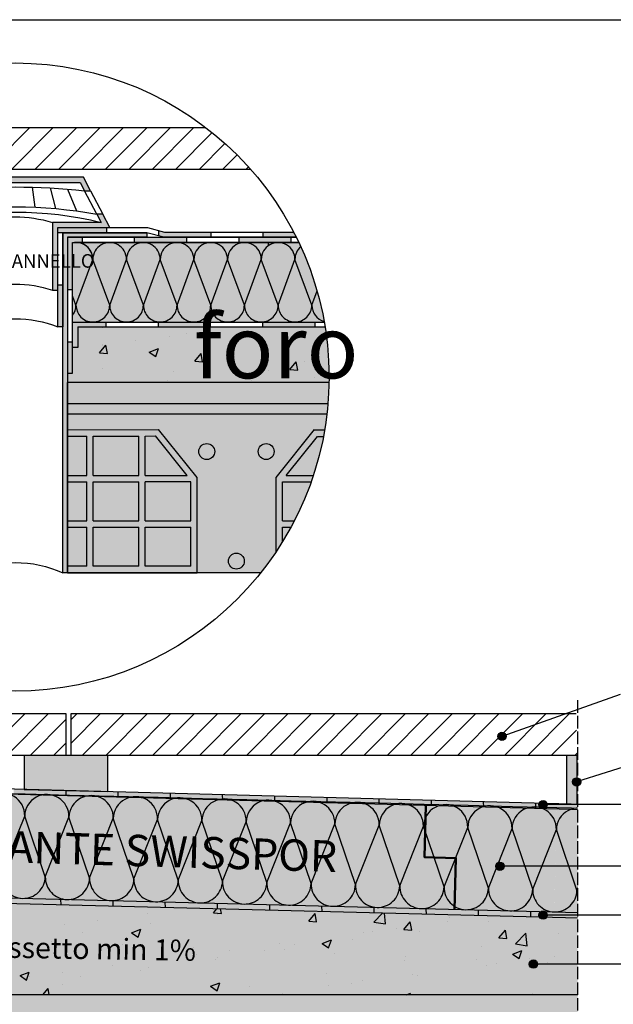
# Model space of a CAD drawing. Units: millimetres. Extents: x 0 to 11320, y -897 to 2893.
# Drawn here: x 1028 to 1596, y 1438 to 2380 of the extents above; entities that cross this region are included whole.
import ezdxf

# ---------------------------------------------------------------- set-up
doc = ezdxf.new("R2010")
doc.units = ezdxf.units.MM
doc.set_wipeout_variables(frame=1)
doc.linetypes.add('ACAD_ISO02W100', pattern=[15, 12, -3])
for name, color, linetype in [('Barriera vapore', 10, 'Continuous'), ('Dettagli', 254, 'Continuous'), ('Strutture', 254, 'Continuous'), ('Testi', 7, 'Continuous'), ('Titoli', 7, 'Continuous')]:
    doc.layers.add(name, color=color, linetype=linetype)
doc.layers.add('Poliuretano Gialllo', color=7, linetype='Continuous', true_color=0xf5dd7a)
doc.styles.get("Standard").update_dxf_attribs({"font": 'arial.ttf'})

# ---------------------------------------------------------------- blocks, each defined once
blk = doc.blocks.new('*U2')
at = {"layer": 'Poliuretano Gialllo'}
h = blk.add_hatch(color=256, dxfattribs=at)
h.dxf.hatch_style = 1
h.paths.add_polyline_path([(0.4232, -0.0011), (0.4232, 1.0028), (-0.0012, 1.0028), (-0.0012, -0.0011)])
h = blk.add_hatch(color=256, dxfattribs=at)
h.dxf.hatch_style = 1
h.paths.add_polyline_path([(0.8476, -0.0011), (0.8476, 1.0028), (0.4232, 1.0028), (0.4232, -0.0011)])
h = blk.add_hatch(color=256, dxfattribs=at)
h.dxf.hatch_style = 1
h.paths.add_polyline_path([(1.272, -0.0011), (1.272, 1.0028), (0.8476, 1.0028), (0.8476, -0.0011)])
h = blk.add_hatch(color=256, dxfattribs=at)
h.dxf.hatch_style = 1
h.paths.add_polyline_path([(1.6964, -0.0011), (1.6964, 1.0028), (1.272, 1.0028), (1.272, -0.0011)])
h = blk.add_hatch(color=256, dxfattribs=at)
h.dxf.hatch_style = 1
h.paths.add_polyline_path([(2.1208, -0.0011), (2.1208, 1.0028), (1.6964, 1.0028), (1.6964, -0.0011)])
h = blk.add_hatch(color=256, dxfattribs=at)
h.dxf.hatch_style = 1
h.paths.add_polyline_path([(2.5452, -0.0011), (2.5452, 1.0028), (2.1208, 1.0028), (2.1208, -0.0011)])
h = blk.add_hatch(color=256, dxfattribs=at)
h.dxf.hatch_style = 1
h.paths.add_polyline_path([(2.9696, -0.0011), (2.9696, 1.0028), (2.5452, 1.0028), (2.5452, -0.0011)])
h = blk.add_hatch(color=256, dxfattribs=at)
h.dxf.hatch_style = 1
h.paths.add_polyline_path([(3.3939, -0.0011), (3.3939, 1.0028), (2.9696, 1.0028), (2.9696, -0.0011)])
h = blk.add_hatch(color=256, dxfattribs=at)
h.dxf.hatch_style = 1
h.paths.add_polyline_path([(3.8183, -0.0011), (3.8183, 1.0028), (3.394, 1.0028), (3.394, -0.0011)])
h = blk.add_hatch(color=256, dxfattribs=at)
h.dxf.hatch_style = 1
h.paths.add_polyline_path([(4.2427, -0.0011), (4.2427, 1.0028), (3.8184, 1.0028), (3.8184, -0.0011)])
h = blk.add_hatch(color=256, dxfattribs=at)
h.dxf.hatch_style = 1
h.paths.add_polyline_path([(4.6671, -0.0011), (4.6671, 1.0028), (4.2427, 1.0028), (4.2427, -0.0011)])
h = blk.add_hatch(color=256, dxfattribs=at)
h.dxf.hatch_style = 1
h.paths.add_polyline_path([(5.0915, -0.0011), (5.0915, 1.0028), (4.6671, 1.0028), (4.6671, -0.0011)])
h = blk.add_hatch(color=256, dxfattribs=at)
h.dxf.hatch_style = 1
h.paths.add_polyline_path([(5.5159, -0.0011), (5.5159, 1.0028), (5.0915, 1.0028), (5.0915, -0.0011)])
h = blk.add_hatch(color=256, dxfattribs=at)
h.dxf.hatch_style = 1
h.paths.add_polyline_path([(5.9403, -0.0011), (5.9403, 1.0028), (5.5159, 1.0028), (5.5159, -0.0011)])
h = blk.add_hatch(color=256, dxfattribs=at)
h.dxf.hatch_style = 1
h.paths.add_polyline_path([(6.3647, -0.0011), (6.3647, 1.0028), (5.9403, 1.0028), (5.9403, -0.0011)])
h = blk.add_hatch(color=256, dxfattribs=at)
h.dxf.hatch_style = 1
h.paths.add_polyline_path([(6.7891, -0.0011), (6.7891, 1.0028), (6.3647, 1.0028), (6.3647, -0.0011)])
h = blk.add_hatch(color=256, dxfattribs=at)
h.dxf.hatch_style = 1
h.paths.add_polyline_path([(7.2135, -0.0011), (7.2135, 1.0028), (6.7891, 1.0028), (6.7891, -0.0011)])
h = blk.add_hatch(color=256, dxfattribs=at)
h.dxf.hatch_style = 1
h.paths.add_polyline_path([(7.6379, -0.0011), (7.6379, 1.0028), (7.2135, 1.0028), (7.2135, -0.0011)])
h = blk.add_hatch(color=256, dxfattribs=at)
h.dxf.hatch_style = 1
h.paths.add_polyline_path([(8.0623, -0.0011), (8.0623, 1.0028), (7.6379, 1.0028), (7.6379, -0.0011)])
h = blk.add_hatch(color=256, dxfattribs=at)
h.dxf.hatch_style = 1
h.paths.add_polyline_path([(8.4867, -0.0011), (8.4867, 1.0028), (8.0623, 1.0028), (8.0623, -0.0011)])
h = blk.add_hatch(color=256, dxfattribs=at)
h.dxf.hatch_style = 1
h.paths.add_polyline_path([(8.9111, -0.0011), (8.9111, 1.0028), (8.4867, 1.0028), (8.4867, -0.0011)])
h = blk.add_hatch(color=256, dxfattribs=at)
h.dxf.hatch_style = 1
h.paths.add_polyline_path([(9.3355, -0.0011), (9.3355, 1.0028), (8.9111, 1.0028), (8.9111, -0.0011)])
h = blk.add_hatch(color=256, dxfattribs=at)
h.dxf.hatch_style = 1
h.paths.add_polyline_path([(9.7598, -0.0011), (9.7598, 1.0028), (9.3355, 1.0028), (9.3355, -0.0011)])
h = blk.add_hatch(color=256, dxfattribs=at)
h.dxf.hatch_style = 1
h.paths.add_polyline_path([(10.1842, -0.0011), (10.1842, 1.0028), (9.7599, 1.0028), (9.7599, -0.0011)])
at = {"layer": 'Poliuretano Gialllo', "color": 18, "lineweight": 30, "true_color": 0x000000}
for p, q in [((-0.0012, 1.0028), (0.4232, 1.0028)), ((0.4232, 1.0028), (0.8476, 1.0028)), ((0.8476, 1.0028), (1.272, 1.0028)), ((1.272, 1.0028), (1.6964, 1.0028)), ((1.6964, 1.0028), (2.1208, 1.0028)), ((2.1208, 1.0028), (2.5452, 1.0028)), ((2.5452, 1.0028), (2.9696, 1.0028)), ((2.9696, 1.0028), (3.3939, 1.0028)), ((3.394, 1.0028), (3.8183, 1.0028)), ((3.8184, 1.0028), (4.2427, 1.0028)), ((4.2427, 1.0028), (4.6671, 1.0028)), ((4.6671, 1.0028), (5.0915, 1.0028)), ((5.0915, 1.0028), (5.5159, 1.0028)), ((5.5159, 1.0028), (5.9403, 1.0028)), ((5.9403, 1.0028), (6.3647, 1.0028)), ((6.3647, 1.0028), (6.7891, 1.0028)), ((6.7891, 1.0028), (7.2135, 1.0028)), ((7.2135, 1.0028), (7.6379, 1.0028)), ((7.6379, 1.0028), (8.0623, 1.0028)), ((8.0623, 1.0028), (8.4867, 1.0028)), ((8.4867, 1.0028), (8.9111, 1.0028)), ((8.9111, 1.0028), (9.3355, 1.0028)), ((9.3355, 1.0028), (9.7598, 1.0028)), ((9.7599, 1.0028), (10.1842, 1.0028))]:
    blk.add_line(p, q, dxfattribs=at)
at = {"layer": 'Poliuretano Gialllo', "color": 252, "true_color": 0x939598}
for p, q in [((0.211, 0.2153), (-0.0012, 0.7907)), ((0.211, 0.2153), (0.4232, 0.7909)), ((0.6354, 0.2153), (0.4232, 0.7907)), ((0.6354, 0.2153), (0.8476, 0.7909)), ((1.0598, 0.2153), (0.8476, 0.7907)), ((1.0598, 0.2153), (1.272, 0.7909)), ((1.4842, 0.2153), (1.272, 0.7907)), ((1.4842, 0.2153), (1.6964, 0.7909)), ((1.9086, 0.2153), (1.6964, 0.7907)), ((1.9086, 0.2153), (2.1208, 0.7909)), ((2.333, 0.2153), (2.1208, 0.7907)), ((2.333, 0.2153), (2.5452, 0.7909)), ((2.7574, 0.2153), (2.5452, 0.7907)), ((2.7574, 0.2153), (2.9696, 0.7909)), ((3.1818, 0.2153), (2.9696, 0.7907)), ((3.1818, 0.2153), (3.3939, 0.7909)), ((3.6062, 0.2153), (3.394, 0.7907)), ((3.6062, 0.2153), (3.8183, 0.7909)), ((4.0305, 0.2153), (3.8184, 0.7907)), ((4.0305, 0.2153), (4.2427, 0.7909)), ((4.4549, 0.2153), (4.2427, 0.7907)), ((4.4549, 0.2153), (4.6671, 0.7909)), ((4.8793, 0.2153), (4.6671, 0.7907)), ((4.8793, 0.2153), (5.0915, 0.7909)), ((5.3037, 0.2153), (5.0915, 0.7907)), ((5.3037, 0.2153), (5.5159, 0.7909)), ((5.7281, 0.2153), (5.5159, 0.7907)), ((5.7281, 0.2153), (5.9403, 0.7909)), ((6.1525, 0.2153), (5.9403, 0.7907)), ((6.1525, 0.2153), (6.3647, 0.7909)), ((6.5769, 0.2153), (6.3647, 0.7907)), ((6.5769, 0.2153), (6.7891, 0.7909)), ((7.0013, 0.2153), (6.7891, 0.7907)), ((7.0013, 0.2153), (7.2135, 0.7909)), ((7.4257, 0.2153), (7.2135, 0.7907)), ((7.4257, 0.2153), (7.6379, 0.7909)), ((7.8501, 0.2153), (7.6379, 0.7907)), ((7.8501, 0.2153), (8.0623, 0.7909)), ((8.2745, 0.2153), (8.0623, 0.7907)), ((8.2745, 0.2153), (8.4867, 0.7909)), ((8.6989, 0.2153), (8.4867, 0.7907)), ((8.6989, 0.2153), (8.9111, 0.7909)), ((9.1233, 0.2153), (8.9111, 0.7907)), ((9.1233, 0.2153), (9.3355, 0.7909)), ((9.5477, 0.2153), (9.3355, 0.7907)), ((9.5477, 0.2153), (9.7598, 0.7909)), ((9.9721, 0.2153), (9.7599, 0.7907)), ((9.9721, 0.2153), (10.1842, 0.7909))]:
    blk.add_line(p, q, dxfattribs=at)
at = {"layer": 'Poliuretano Gialllo'}
blk.add_lwpolyline([(0.4232, -0.0011), (-0.0012, 0.0028), (-0.0012, 0.0128), (0.4232, 1.0028)], dxfattribs=at)
at = {"layer": 'Poliuretano Gialllo', "color": 252, "true_color": 0x939598}
for centre, start, end in [((0.211, 0.7907), 359.9317, 180.0683), ((0.6354, 0.7907), 359.9317, 180.0683), ((1.0598, 0.7907), 359.9317, 180.0683), ((1.4842, 0.7907), 359.9317, 180.0683), ((1.9086, 0.7907), 359.9317, 180.0683), ((2.333, 0.7907), 359.9317, 180.0683), ((2.7574, 0.7907), 359.9317, 180.0683), ((3.1818, 0.7907), 359.9317, 180.0683), ((3.6062, 0.7907), 359.9317, 180.0683), ((4.0305, 0.7907), 359.9317, 180.0683), ((4.4549, 0.7907), 359.9317, 180.0683), ((4.8793, 0.7907), 359.9317, 180.0683), ((5.3037, 0.7907), 359.9317, 180.0683), ((5.7281, 0.7907), 359.9317, 180.0683), ((6.1525, 0.7907), 359.9317, 180.0683), ((6.5769, 0.7907), 359.9317, 180.0683), ((7.0013, 0.7907), 359.9317, 180.0683), ((7.4257, 0.7907), 359.9317, 180.0683), ((7.8501, 0.7907), 359.9317, 180.0683), ((8.2745, 0.7907), 359.9317, 180.0683), ((8.6989, 0.7907), 359.9317, 180.0683), ((9.1233, 0.7907), 359.9317, 180.0683), ((9.5477, 0.7907), 359.9317, 180.0683), ((9.9721, 0.7907), 359.9317, 180.0683), ((-0.0012, 0.215), 270, 360.0683), ((0.4232, 0.215), 179.9317, 270), ((0.4232, 0.215), 270, 0.0683), ((0.8476, 0.215), 179.9317, 270), ((0.8476, 0.215), 270, 0.0683), ((1.272, 0.215), 179.9317, 270), ((1.272, 0.215), 270, 0.0683), ((1.6964, 0.215), 179.9317, 270), ((1.6964, 0.215), 270, 0.0683), ((2.1208, 0.215), 179.9317, 270), ((2.1208, 0.215), 270, 0.0683), ((2.5452, 0.215), 179.9317, 270), ((2.5452, 0.215), 270, 0.0683), ((2.9696, 0.215), 179.9317, 270), ((2.9696, 0.215), 270, 0.0683), ((3.3939, 0.215), 179.9317, 270), ((3.394, 0.215), 270, 0.0683), ((3.8183, 0.215), 179.9317, 270), ((3.8184, 0.215), 270, 0.0683), ((4.2427, 0.215), 179.9317, 270), ((4.2427, 0.215), 270, 0.0683), ((4.6671, 0.215), 179.9317, 270), ((4.6671, 0.215), 270, 0.0683), ((5.0915, 0.215), 179.9317, 270), ((5.0915, 0.215), 270, 0.0683), ((5.5159, 0.215), 179.9317, 270), ((5.5159, 0.215), 270, 0.0683), ((5.9403, 0.215), 179.9317, 270), ((5.9403, 0.215), 270, 0.0683), ((6.3647, 0.215), 179.9317, 270), ((6.3647, 0.215), 270, 0.0683), ((6.7891, 0.215), 179.9317, 270), ((6.7891, 0.215), 270, 0.0683), ((7.2135, 0.215), 179.9317, 270), ((7.2135, 0.215), 270, 0.0683), ((7.6379, 0.215), 179.9317, 270), ((7.6379, 0.215), 270, 0.0683), ((8.0623, 0.215), 179.9317, 270), ((8.0623, 0.215), 270, 0.0683), ((8.4867, 0.215), 179.9317, 270), ((8.4867, 0.215), 270, 0.0683), ((8.9111, 0.215), 179.9317, 270), ((8.9111, 0.215), 270, 0.0683), ((9.3355, 0.215), 179.9317, 270), ((9.3355, 0.215), 270, 0.0683), ((9.7598, 0.215), 179.9317, 270), ((9.7599, 0.215), 270, 0.0683), ((10.1842, 0.215), 179.9317, 270)]:
    blk.add_arc(centre, 0.2122, start, end, dxfattribs=at)

msp = doc.modelspace()

# ---------------------------------------------------------------- hatches: boundary and pattern name
at = {"layer": 'Dettagli', "true_color": 0xc7c8ca}
h = msp.add_hatch(dxfattribs=at)
h.set_pattern_fill('ANSI31', color=9, scale=5)
h.set_pattern_definition([(45, (-7601.257, -861.79), (-11.22532, 11.22532), [])])
edge = h.paths.add_edge_path()
edge.add_arc((1023.474, 2037.837), 300.55, 41.400009, 52.59875)
edge.add_line((1206.025, 2276.595), (840.922, 2276.595))
edge.add_arc((1023.474, 2037.837), 300.55, 127.40125, 131.668882)
edge.add_line((823.661, 2262.348), (823.661, 2236.595))
edge.add_line((823.661, 2236.595), (1248.919, 2236.595))
at = {"layer": 'Dettagli'}
h = msp.add_hatch(color=1, dxfattribs=at)
h.dxf.hatch_style = 1
h.paths.add_polyline_path([(1095.576, 2216.172), (1088.789, 2229.046), (958.158, 2229.046), (951.372, 2216.172), (957.024, 2216.172), (961.174, 2224.046), (1085.773, 2224.046), (1089.923, 2216.172)])
h = msp.add_hatch(color=1, dxfattribs=at)
h.dxf.hatch_style = 1
h.paths.add_polyline_path([(1059.194, 2185.853), (1105.906, 2185.853), (1101.79, 2193.661), (1107.442, 2193.661), (1114.194, 2180.853), (1064.194, 2180.853), (1064.194, 2120.853), (1059.194, 2120.853)])
at = {"layer": 'Dettagli', "true_color": 0x2776bb}
h = msp.add_hatch(color=152, dxfattribs=at)
h.dxf.hatch_style = 1
h.paths.add_polyline_path([(1064.194, 2125.853), (1069.194, 2125.853), (1069.194, 2085.853), (1064.194, 2085.853)])
h.paths.add_polyline_path([(1064.194, 2180.853), (1110.768, 2180.853), (1110.768, 2175.853), (1069.194, 2175.853), (1064.194, 2175.853)])
h.paths.add_polyline_path([(1160.768, 2178.088), (1166.522, 2176.595), (1210.768, 2176.595), (1210.768, 2171.595), (1165.883, 2171.595), (1160.768, 2172.922)])
edge = h.paths.add_edge_path()
edge.add_arc((1023.474, 2037.837), 300.55, 26.426009, 27.495433)
edge.add_line((1290.076, 2176.595), (1260.768, 2176.595))
edge.add_line((1260.768, 2176.595), (1260.768, 2171.595))
edge.add_line((1260.768, 2171.595), (1292.619, 2171.595))
at = {"layer": 'Dettagli'}
h = msp.add_hatch(color=1, dxfattribs=at)
h.dxf.hatch_style = 1
h.paths.add_polyline_path([(1069.194, 2175.853), (1149.475, 2175.853), (1149.475, 2171.595), (1073.474, 2171.595), (1073.474, 1850.392), (1069.194, 1850.392)])
at = {"layer": 'Dettagli', "true_color": 0x2776bb}
h = msp.add_hatch(color=152, dxfattribs=at)
h.dxf.hatch_style = 1
h.paths.add_polyline_path([(1073.474, 2071.595), (1078.479, 2071.594), (1078.473, 2041.595), (1073.474, 2041.595)])
h.paths.add_polyline_path([(1073.474, 2171.595), (1087.854, 2171.595), (1087.854, 2166.593), (1078.473, 2166.595), (1078.473, 2121.595), (1073.474, 2121.595)])
h.paths.add_polyline_path([(1137.854, 2171.595), (1187.854, 2171.595), (1187.854, 2166.578), (1137.854, 2166.585)])
h.paths.add_polyline_path([(1237.854, 2171.595), (1287.854, 2171.595), (1287.854, 2166.562), (1237.854, 2166.57)])
at = {"layer": 'Dettagli', "true_color": 0xffffff, "transparency": 33554610}
h = msp.add_hatch(color=7, dxfattribs=at)
h.dxf.hatch_style = 1
edge = h.paths.add_edge_path()
edge.add_arc((1023.474, 2037.837), 300.55, 359.03848, 369.220305)
edge.add_line((1320.14, 2085.995), (1083.473, 2085.995))
edge.add_line((1083.473, 2085.995), (1083.501, 2065.989))
edge.add_line((1083.501, 2065.989), (1078.501, 2065.989))
edge.add_line((1078.501, 2065.989), (1078.473, 2041.595))
edge.add_line((1078.473, 2041.595), (1073.474, 2041.595))
edge.add_line((1073.474, 2041.595), (1073.474, 2032.794))
edge.add_line((1073.474, 2032.794), (1323.981, 2032.794))
at = {"layer": 'Dettagli', "true_color": 0x000000}
h = msp.add_hatch(color=18, dxfattribs=at)
h.dxf.hatch_style = 1
h.paths.add_polyline_path([(1078.501, 2090.227), (1110.273, 2090.227), (1110.273, 2085.989), (1083.501, 2085.989), (1083.499, 2065.989), (1078.501, 2065.989)])
h.paths.add_polyline_path([(1160.273, 2090.227), (1210.273, 2090.227), (1210.273, 2085.989), (1160.273, 2085.989)])
h.paths.add_polyline_path([(1260.273, 2090.227), (1310.273, 2090.227), (1310.273, 2085.989), (1260.273, 2085.989)])
at = {"layer": 'Dettagli', "true_color": 0x939598, "transparency": 33554610}
h = msp.add_hatch(dxfattribs=at)
h.set_pattern_fill('AR-CONC', color=252, scale=0.5)
h.set_pattern_definition([(50, (-38697.97, -2257.62), (91.09233, -7.96954), [9.525, -104.775]), (355, (-38697.97, -2257.62), (-17.6217, 95.52842), [7.62, -83.8203]), (100.45144, (-38690.38, -2258.284), (73.47062, 87.55888), [8.095, -89.04512]), (46.1842, (-38697.97, -2232.22), (135.53952, -21.02116), [14.2875, -157.1625]), (96.63556, (-38686.67, -2233.97), (118.70207, 123.71306), [12.1425, -133.5678]), (351.18415, (-38697.97, -2232.22), (118.70207, 123.71306), [11.43, -125.72987]), (21, (-38685.27, -2238.57), (75.8072, -51.1326), [9.525, -104.775]), (326, (-38685.27, -2238.57), (30.90101, 92.09398), [7.62, -83.82]), (71.45144, (-38678.95, -2242.83), (106.7082, 40.96138), [8.095, -89.04497]), (37.5, (-38697.97, -2257.62), (1.544302, 42.27752), [0, -82.804, 0, -85.09, 0, -84.1375]), (7.5, (-38697.97, -2257.62), (33.40983, 50.090287), [0, -48.514, 0, -80.899, 0, -32.0675]), (327.5, (-38726.29, -2257.62), (67.795298, -2.864372), [0, -31.75, 0, -99.06, 0, -131.445]), (317.5, (-38738.99, -2257.62), (74.06459, 12.713246), [0, -41.275, 0, -65.786, 0, -93.345])])
edge = h.paths.add_edge_path()
edge.add_arc((1023.474, 2037.837), 300.55, 359.03848, 369.220305)
edge.add_line((1320.14, 2085.995), (1083.473, 2085.995))
edge.add_line((1083.473, 2085.995), (1083.473, 2032.794))
edge.add_line((1083.473, 2032.794), (1323.981, 2032.794))
at = {"layer": 'Dettagli', "true_color": 0xc7c8ca, "transparency": 33554610}
h = msp.add_hatch(color=9, dxfattribs=at)
h.dxf.hatch_style = 1
edge = h.paths.add_edge_path()
edge.add_arc((1023.474, 2037.837), 300.55, 353.225333, 355.141653)
edge.add_line((1322.944, 2012.383), (1073.474, 2012.383))
edge.add_line((1073.474, 2012.383), (1073.474, 2002.383))
edge.add_line((1073.474, 2002.383), (1321.925, 2002.383))
at = {"layer": 'Dettagli', "true_color": 0xfc9f65, "transparency": 33554610}
h = msp.add_hatch(color=21, dxfattribs=at)
h.dxf.hatch_style = 1
h.paths.add_polyline_path([(1073.474, 1943.796), (1092.123, 1943.796), (1092.123, 1981.354), (1073.474, 1981.341), (1073.474, 1987.421), (1160.765, 1987.536), (1197.612, 1941.592), (1197.612, 1850.391), (1073.474, 1850.391), (1073.474, 1856.851), (1092.123, 1856.851), (1092.123, 1894.243), (1073.474, 1894.243), (1073.474, 1900.324), (1092.123, 1900.324), (1092.123, 1937.716), (1073.474, 1937.716)])
h.paths.add_polyline_path([(1098.203, 1937.716), (1098.203, 1900.324), (1141.751, 1900.324), (1141.751, 1937.716)], flags=16)
h.paths.add_polyline_path([(1141.751, 1943.796), (1141.751, 1981.428), (1098.203, 1981.363), (1098.203, 1943.796)], flags=16)
h.paths.add_polyline_path([(1147.831, 1937.716), (1147.831, 1900.324), (1191.532, 1900.324), (1191.532, 1937.716)], flags=16)
h.paths.add_polyline_path([(1147.831, 1943.796), (1188.051, 1943.796), (1157.851, 1981.452), (1147.831, 1981.437)], flags=16)
h.paths.add_polyline_path([(1098.203, 1894.243), (1098.203, 1856.851), (1141.751, 1856.851), (1141.751, 1894.243)], flags=16)
h.paths.add_polyline_path([(1147.831, 1894.243), (1147.831, 1856.851), (1191.532, 1856.851), (1191.532, 1894.243)], flags=16)
h = msp.add_hatch(color=21, dxfattribs=at)
h.dxf.hatch_style = 1
edge = h.paths.add_edge_path()
edge.add_arc((1023.474, 2037.837), 300.55, 326.238607, 350.301894)
edge.add_line((1319.728, 1987.208), (1309.91, 1987.193))
edge.add_line((1309.91, 1987.193), (1273.338, 1941.592))
edge.add_line((1273.338, 1941.592), (1273.338, 1870.811))
edge = h.paths.add_edge_path()
edge.add_arc((1023.474, 2037.837), 300.55, 332.771481, 340.541349)
edge.add_line((1306.857, 1937.716), (1279.419, 1937.716))
edge.add_line((1279.419, 1937.716), (1279.419, 1900.324))
edge.add_line((1279.419, 1900.324), (1290.719, 1900.324))
edge = h.paths.add_edge_path()
edge.add_arc((1023.474, 2037.837), 300.55, 328.384927, 331.460108)
edge.add_line((1287.502, 1894.243), (1279.419, 1894.243))
edge.add_line((1279.419, 1894.243), (1279.419, 1880.286))
edge = h.paths.add_edge_path()
edge.add_arc((1023.474, 2037.837), 300.55, 341.766123, 349.123527)
edge.add_line((1318.624, 1981.126), (1312.832, 1981.117))
edge.add_line((1312.832, 1981.117), (1282.9, 1943.796))
edge.add_line((1282.9, 1943.796), (1308.932, 1943.796))
at = {"layer": 'Dettagli', "true_color": 0xc7c8ca, "transparency": 33554610}
h = msp.add_hatch(color=9, dxfattribs=at)
h.dxf.hatch_style = 1
h.paths.add_polyline_path([(1271.366, 1966.551, -1), (1256.166, 1966.551, -1)])
h.paths.add_polyline_path([(1199.309, 1966.551, -1), (1214.509, 1966.551, -1)])
h.paths.add_polyline_path([(1242.865, 1861.75, -1), (1227.665, 1861.75, -1)])
at = {"layer": 'Dettagli', "true_color": 0xc7c8ca}
h = msp.add_hatch(dxfattribs=at)
h.set_pattern_fill('ANSI31', color=9, scale=5)
h.set_pattern_definition([(45, (-7852.787, -1422.6), (-11.22532, 11.22532), [])])
h.paths.add_polyline_path([(1072.131, 1715.785), (572.131, 1715.785), (572.131, 1675.785), (1072.131, 1675.785)])
h = msp.add_hatch(dxfattribs=at)
h.set_pattern_fill('ANSI31', color=9, scale=5)
h.set_pattern_definition([(45, (-7847.787, -1422.6), (-11.22532, 11.22532), [])])
h.paths.add_polyline_path([(1561.534, 1675.785), (1560.512, 1715.785), (1077.131, 1715.785), (1077.131, 1675.785)])
at = {"layer": 'Dettagli', "true_color": 0x000000}
h = msp.add_hatch(color=18, dxfattribs=at)
h.dxf.hatch_style = 1
h.paths.add_polyline_path([(1112.137, 1675.784), (1032.124, 1675.785), (1032.102, 1643.215), (1112.115, 1641.171)])
h = msp.add_hatch(color=18, dxfattribs=at)
h.dxf.hatch_style = 1
h.paths.add_polyline_path([(1561.534, 1675.785), (1551.534, 1675.785), (1551.493, 1629.161), (1556.493, 1629.025), (1561.493, 1628.897)])
at = {"layer": 'Dettagli', "true_color": 0x2776bb}
h = msp.add_hatch(color=152, dxfattribs=at)
h.dxf.hatch_style = 1
h.paths.add_polyline_path([(1021.863, 1643.547), (1021.961, 1638.543), (1071.943, 1637.185), (1071.845, 1642.19)])
at = {"layer": 'Dettagli', "true_color": 0xffffff}
h = msp.add_hatch(color=7, dxfattribs=at)
h.dxf.hatch_style = 1
h.paths.add_polyline_path([(1121.826, 1640.832), (1071.845, 1642.19), (1071.942, 1637.185), (1121.925, 1635.827)])
at = {"layer": 'Dettagli', "true_color": 0x2776bb}
h = msp.add_hatch(color=152, dxfattribs=at)
h.dxf.hatch_style = 1
h.paths.add_polyline_path([(1121.826, 1640.832), (1121.925, 1635.827), (1171.906, 1634.47), (1171.808, 1639.474)])
at = {"layer": 'Dettagli', "true_color": 0xffffff}
h = msp.add_hatch(color=7, dxfattribs=at)
h.dxf.hatch_style = 1
h.paths.add_polyline_path([(1171.808, 1639.474), (1171.906, 1634.47), (1221.888, 1633.112), (1221.789, 1638.116)])
at = {"layer": 'Dettagli', "true_color": 0x2776bb}
h = msp.add_hatch(color=152, dxfattribs=at)
h.dxf.hatch_style = 1
h.paths.add_polyline_path([(1221.789, 1638.116), (1221.888, 1633.112), (1271.869, 1631.754), (1271.771, 1636.759)])
at = {"layer": 'Dettagli', "true_color": 0xffffff}
h = msp.add_hatch(color=7, dxfattribs=at)
h.dxf.hatch_style = 1
h.paths.add_polyline_path([(1321.753, 1635.401), (1271.771, 1636.759), (1271.868, 1631.754), (1321.851, 1630.396)])
at = {"layer": 'Dettagli', "true_color": 0x2776bb}
h = msp.add_hatch(color=152, dxfattribs=at)
h.dxf.hatch_style = 1
h.paths.add_polyline_path([(1321.753, 1635.401), (1321.851, 1630.396), (1371.832, 1629.039), (1371.734, 1634.043)])
at = {"layer": 'Dettagli', "true_color": 0xffffff}
h = msp.add_hatch(color=7, dxfattribs=at)
h.dxf.hatch_style = 1
h.paths.add_polyline_path([(1421.716, 1632.686), (1371.734, 1634.043), (1371.831, 1629.039), (1421.814, 1627.681)])
at = {"layer": 'Dettagli', "true_color": 0x2776bb}
h = msp.add_hatch(color=152, dxfattribs=at)
h.dxf.hatch_style = 1
h.paths.add_polyline_path([(1421.716, 1632.686), (1421.814, 1627.681), (1471.796, 1626.323), (1471.697, 1631.328)])
at = {"layer": 'Dettagli', "true_color": 0xffffff}
h = msp.add_hatch(color=7, dxfattribs=at)
h.dxf.hatch_style = 1
h.paths.add_polyline_path([(1521.679, 1629.97), (1471.697, 1631.328), (1471.796, 1626.323), (1521.777, 1624.966)])
at = {"layer": 'Dettagli', "true_color": 0x2776bb}
h = msp.add_hatch(color=152, dxfattribs=at)
h.dxf.hatch_style = 1
h.paths.add_polyline_path([(1521.679, 1629.97), (1521.777, 1624.966), (1567.908, 1623.712), (1567.81, 1628.717)])
at = {"layer": 'Dettagli', "true_color": 0xffffff, "transparency": 33554610}
h = msp.add_hatch(color=7, dxfattribs=at)
h.dxf.hatch_style = 1
h.paths.add_polyline_path([(562.196, 1446.647), (562.196, 1545.677), (1562.196, 1520.131), (1562.196, 1446.647)])
at = {"layer": 'Dettagli', "true_color": 0x939598, "transparency": 33554610}
h = msp.add_hatch(dxfattribs=at)
h.set_pattern_fill('AR-CONC', color=252, scale=0.5)
h.set_pattern_definition([(50, (-6600.52, -3242.57), (91.09233, -7.96954), [9.525, -104.775]), (355, (-6600.52, -3242.57), (-17.6217, 95.5284), [7.62, -83.8203]), (100.4514, (-6592.93, -3243.23), (73.4706, 87.5589), [8.095, -89.0451]), (46.1842, (-6600.52, -3217.17), (135.5395, -21.0212), [14.2875, -157.1625]), (96.6356, (-6589.22, -3218.92), (118.702, 123.713), [12.1425, -133.5678]), (351.1842, (-6600.52, -3217.17), (118.702, 123.713), [11.43, -125.7299]), (21, (-6587.82, -3223.52), (75.8072, -51.1326), [9.525, -104.775]), (326, (-6587.82, -3223.52), (30.901, 92.094), [7.62, -83.82]), (71.4514, (-6581.5, -3227.78), (106.7082, 40.9614), [8.095, -89.045]), (37.5, (-6600.52, -3242.566), (1.5443, 42.27752), [0, -82.804, 0, -85.09, 0, -84.1375]), (7.5, (-6600.52, -3242.566), (33.40983, 50.09029), [0, -48.514, 0, -80.899, 0, -32.0675]), (327.5, (-6628.84, -3242.566), (67.7953, -2.86437), [0, -31.75, 0, -99.06, 0, -131.445]), (317.5, (-6641.54, -3242.566), (74.0646, 12.71325), [0, -41.275, 0, -65.786, 0, -93.345])])
h.paths.add_polyline_path([(562.196, 1446.647), (562.196, 1545.677), (1562.196, 1520.131), (1562.196, 1446.647)])
at = {"layer": 'Dettagli', "true_color": 0x000000}
h = msp.add_hatch(color=18, dxfattribs=at)
h.dxf.hatch_style = 1
h.paths.add_polyline_path([(1016.949, 1539.062), (1017.055, 1534.057), (1067.039, 1532.78), (1066.932, 1537.785)])
at = {"layer": 'Dettagli', "true_color": 0xffffff}
h = msp.add_hatch(color=7, dxfattribs=at)
h.dxf.hatch_style = 1
h.paths.add_polyline_path([(1116.916, 1536.508), (1066.932, 1537.785), (1067.039, 1532.78), (1117.022, 1531.503)])
at = {"layer": 'Dettagli', "true_color": 0x000000}
h = msp.add_hatch(color=18, dxfattribs=at)
h.dxf.hatch_style = 1
h.paths.add_polyline_path([(1116.916, 1536.508), (1117.022, 1531.503), (1167.006, 1530.226), (1166.9, 1535.231)])
at = {"layer": 'Dettagli', "true_color": 0xffffff}
h = msp.add_hatch(color=7, dxfattribs=at)
h.dxf.hatch_style = 1
h.paths.add_polyline_path([(1166.9, 1535.231), (1167.006, 1530.226), (1216.99, 1528.95), (1216.883, 1533.954)])
at = {"layer": 'Dettagli', "true_color": 0x000000}
h = msp.add_hatch(color=18, dxfattribs=at)
h.dxf.hatch_style = 1
h.paths.add_polyline_path([(1216.883, 1533.954), (1216.99, 1528.95), (1266.973, 1527.673), (1266.867, 1532.677)])
at = {"layer": 'Dettagli', "true_color": 0xffffff}
h = msp.add_hatch(color=7, dxfattribs=at)
h.dxf.hatch_style = 1
h.paths.add_polyline_path([(1316.851, 1531.4), (1266.867, 1532.677), (1266.973, 1527.673), (1316.957, 1526.396)])
at = {"layer": 'Dettagli', "true_color": 0x000000}
h = msp.add_hatch(color=18, dxfattribs=at)
h.dxf.hatch_style = 1
h.paths.add_polyline_path([(1316.851, 1531.4), (1316.957, 1526.396), (1366.941, 1525.119), (1366.834, 1530.123)])
at = {"layer": 'Dettagli', "true_color": 0xffffff}
h = msp.add_hatch(color=7, dxfattribs=at)
h.dxf.hatch_style = 1
h.paths.add_polyline_path([(1416.818, 1528.846), (1366.834, 1530.123), (1366.941, 1525.119), (1416.924, 1523.842)])
at = {"layer": 'Dettagli', "true_color": 0x000000}
h = msp.add_hatch(color=18, dxfattribs=at)
h.dxf.hatch_style = 1
h.paths.add_polyline_path([(1416.818, 1528.846), (1416.924, 1523.842), (1466.908, 1522.565), (1466.802, 1527.569)])
at = {"layer": 'Dettagli', "true_color": 0xffffff}
h = msp.add_hatch(color=7, dxfattribs=at)
h.dxf.hatch_style = 1
h.paths.add_polyline_path([(1516.785, 1526.292), (1466.802, 1527.569), (1466.908, 1522.565), (1516.892, 1521.288)])
at = {"layer": 'Dettagli', "true_color": 0x000000}
h = msp.add_hatch(color=18, dxfattribs=at)
h.dxf.hatch_style = 1
h.paths.add_polyline_path([(1516.785, 1526.292), (1516.892, 1521.288), (1563.025, 1520.109), (1562.918, 1525.114)])
at = {"layer": 'Poliuretano Gialllo'}
h = msp.add_hatch(color=256, dxfattribs=at)
h.dxf.hatch_style = 1
edge = h.paths.add_edge_path()
edge.add_arc((1023.474, 2037.837), 300.55, 10.043685, 25.358304)
edge.add_line((1295.065, 2166.556), (1078.473, 2166.556))
edge.add_line((1078.473, 2166.556), (1078.473, 2090.253))
edge.add_line((1078.473, 2090.253), (1319.418, 2090.253))
at = {"layer": 'Strutture', "true_color": 0x636466, "transparency": 33554610}
h = msp.add_hatch(color=251, dxfattribs=at)
h.dxf.hatch_style = 1
h.paths.add_polyline_path([(1323.981, 2032.794), (1073.474, 2032.794), (1073.474, 1850.392), (1258.408, 1850.391, 0.1656555)])
h = msp.add_hatch(color=251, dxfattribs=at)
h.dxf.hatch_style = 1
h.paths.add_polyline_path([(362.196, 1446.647), (1562.196, 1446.647), (1562.196, 1206.647), (362.196, 1206.647)])
at = {"layer": 'Testi'}
h = msp.add_hatch(color=256, dxfattribs=at)
h.dxf.hatch_style = 1
edge = h.paths.add_edge_path()
edge.add_arc((1489.606, 1694.052), 4, 0, 360)
h = msp.add_hatch(color=256, dxfattribs=at)
h.dxf.hatch_style = 1
edge = h.paths.add_edge_path()
edge.add_arc((1561.088, 1650.432), 4, 0, 360)
h = msp.add_hatch(color=256, dxfattribs=at)
h.dxf.hatch_style = 1
edge = h.paths.add_edge_path()
edge.add_arc((1529.001, 1628.683), 4, 0, 360)
h = msp.add_hatch(color=256, dxfattribs=at)
h.dxf.hatch_style = 1
edge = h.paths.add_edge_path()
edge.add_arc((1487.586, 1569.797), 4, 0, 360)
h = msp.add_hatch(color=256, dxfattribs=at)
h.dxf.hatch_style = 1
edge = h.paths.add_edge_path()
edge.add_arc((1529.001, 1522.971), 4, 0, 360)
h = msp.add_hatch(color=256, dxfattribs=at)
h.dxf.hatch_style = 1
edge = h.paths.add_edge_path()
edge.add_arc((1519.733, 1476.145), 4, 0, 360)

# ---------------------------------------------------------------- linework, layer by layer
msp.add_lwpolyline([(2020, 2379.804), (2020, 866.933), (20, 866.933), (20, 2379.804)], close=True)
at = {"layer": 'Barriera vapore', "color": 18, "true_color": 0x000000}
for p, q in [((1071.845, 1642.19), (1071.943, 1637.185)), ((1121.826, 1640.832), (1121.925, 1635.827)), ((1171.808, 1639.474), (1171.906, 1634.47)), ((1171.808, 1639.474), (1171.906, 1634.47)), ((1221.789, 1638.116), (1221.888, 1633.112)), ((1271.771, 1636.759), (1271.869, 1631.754)), ((1321.753, 1635.401), (1321.851, 1630.396)), ((1321.753, 1635.401), (1321.851, 1630.396)), ((1371.734, 1634.043), (1371.832, 1629.039)), ((1421.716, 1632.686), (1421.814, 1627.681)), ((1471.697, 1631.328), (1471.796, 1626.323)), ((1471.697, 1631.328), (1471.796, 1626.323)), ((1521.679, 1629.97), (1521.777, 1624.966)), ((1567.908, 1623.712), (1567.81, 1628.717)), ((1066.932, 1537.785), (1067.039, 1532.78)), ((1116.916, 1536.508), (1117.022, 1531.503)), ((1166.9, 1535.231), (1167.006, 1530.226)), ((1166.9, 1535.231), (1167.006, 1530.226)), ((1216.883, 1533.954), (1216.99, 1528.95)), ((1266.867, 1532.677), (1266.973, 1527.673)), ((1316.851, 1531.4), (1316.957, 1526.396)), ((1316.851, 1531.4), (1316.957, 1526.396)), ((1366.834, 1530.123), (1366.941, 1525.119)), ((1416.818, 1528.846), (1416.924, 1523.842)), ((1466.802, 1527.569), (1466.908, 1522.565)), ((1466.802, 1527.569), (1466.908, 1522.565)), ((1516.785, 1526.292), (1516.892, 1521.288)), ((1563.025, 1520.109), (1562.918, 1525.114))]:
    msp.add_line(p, q, dxfattribs=at)
for points in [[(1563.025, 1520.109), (562.196, 1545.677), (562.196, 1749.58)], [(1562.918, 1525.114), (567.095, 1550.554), (567.195, 1749.685)], [(1567.908, 1623.712), (567.122, 1650.898), (567.122, 1749.685), (572.121, 1749.684)], [(1567.81, 1628.717), (572.121, 1655.785), (572.121, 1749.685)]]:
    msp.add_lwpolyline(points, dxfattribs=at)
at = {"layer": 'Dettagli', "color": 18, "true_color": 0x000000}
for p, q in [((840.922, 2276.595), (1206.025, 2276.595)), ((1039.686, 2219.529), (1042.216, 2200.386)), ((1056.823, 2218.844), (1062.17, 2199.061)), ((1073.627, 2217.71), (1082.042, 2196.818)), ((1101.79, 2193.661), (1089.923, 2216.172)), ((1095.576, 2216.172), (1107.442, 2193.661)), ((1110.768, 2180.853), (1110.768, 2175.853)), ((1160.768, 2178.088), (1160.768, 2172.922)), ((1210.768, 2176.595), (1210.768, 2171.595)), ((1260.768, 2176.595), (1260.768, 2171.595)), ((1069.194, 2175.853), (1064.194, 2175.853)), ((1073.474, 2171.595), (1292.619, 2171.595)), ((1073.474, 2171.595), (1073.474, 2041.595)), ((1087.854, 2166.459), (1087.854, 2171.595)), ((1137.854, 2166.459), (1137.854, 2171.595)), ((1187.854, 2166.459), (1187.854, 2171.595)), ((1237.854, 2166.459), (1237.854, 2171.595)), ((1287.854, 2166.459), (1287.854, 2171.595)), ((1078.473, 2041.595), (1078.498, 2166.595)), ((1078.473, 2166.595), (1295.062, 2166.561)), ((1069.194, 2125.853), (1064.194, 2125.853)), ((1073.474, 2121.595), (1078.489, 2121.594)), ((1078.473, 2090.227), (1319.422, 2090.227)), ((1078.501, 2065.989), (1078.501, 2090.227)), ((1083.501, 2085.989), (1320.141, 2085.989)), ((1083.501, 2085.989), (1083.501, 2065.989)), ((1110.273, 2090.227), (1110.273, 2085.989)), ((1160.273, 2090.227), (1160.273, 2085.989)), ((1210.273, 2090.227), (1210.273, 2085.989)), ((1260.273, 2090.227), (1260.273, 2085.989)), ((1310.273, 2090.227), (1310.273, 2085.989)), ((1073.474, 2071.595), (1078.489, 2071.594)), ((1083.501, 2065.989), (1078.501, 2065.989)), ((1073.474, 2041.595), (1078.473, 2041.595)), ((1323.981, 2032.794), (1073.474, 2032.794)), ((1073.474, 1850.391), (1073.474, 2032.794)), ((1322.944, 2012.383), (1073.474, 2012.383)), ((1321.925, 2002.383), (1073.474, 2002.383)), ((1073.474, 1987.421), (1160.765, 1987.536)), ((1073.474, 1981.341), (1092.123, 1981.354)), ((1098.203, 1981.363), (1141.751, 1981.428)), ((1147.831, 1981.437), (1157.851, 1981.452)), ((1188.051, 1943.796), (1157.851, 1981.452)), ((1197.612, 1941.592), (1160.765, 1987.536)), ((1273.338, 1941.592), (1310.186, 1987.536)), ((1309.91, 1987.193), (1319.728, 1987.208)), ((1312.832, 1981.117), (1318.624, 1981.126)), ((1073.474, 1943.796), (1092.123, 1943.796)), ((1098.203, 1943.796), (1141.751, 1943.796)), ((1147.831, 1943.796), (1188.051, 1943.796)), ((1282.9, 1943.796), (1308.932, 1943.796)), ((1073.474, 1937.716), (1092.123, 1937.716)), ((1098.203, 1937.716), (1141.751, 1937.716)), ((1073.474, 1900.324), (1092.123, 1900.324)), ((1073.474, 1894.243), (1092.123, 1894.243)), ((1098.203, 1900.324), (1141.751, 1900.324)), ((1098.203, 1894.243), (1141.751, 1894.243)), ((1147.831, 1900.324), (1191.532, 1900.324)), ((1147.831, 1894.243), (1191.532, 1894.243)), ((1279.419, 1900.324), (1290.719, 1900.324)), ((1279.419, 1894.243), (1287.502, 1894.243)), ((1073.474, 1850.391), (1197.612, 1850.391))]:
    msp.add_line(p, q, dxfattribs=at)
at = {"layer": 'Dettagli'}
for p, q in [((1295.065, 2166.556), (1083.473, 2166.556)), ((1295.065, 2166.556), (1083.473, 2166.556)), ((1265.637, 2166.556), (1265.637, 2163.39)), ((1258.408, 1850.391), (1073.474, 1850.392))]:
    msp.add_line(p, q, dxfattribs=at)
for points in [[(840.922, 2276.595), (1206.025, 2276.595)], [(1248.919, 2236.595), (823.661, 2236.595), (823.661, 2262.348)], [(1561.534, 1675.785), (1077.131, 1675.785), (1077.131, 1715.785), (1560.512, 1715.785)], [(1562.196, 1446.647), (562.196, 1446.647)]]:
    msp.add_lwpolyline(points, dxfattribs=at)
at = {"layer": 'Dettagli', "color": 18, "true_color": 0x000000}
for points in [[(1095.576, 2216.172), (1088.789, 2229.046), (958.158, 2229.046), (951.372, 2216.172), (957.024, 2216.172), (961.174, 2224.046), (1085.773, 2224.046), (1089.923, 2216.172)], [(1101.79, 2193.661), (1105.906, 2185.853), (1059.194, 2185.853), (1059.194, 2120.853), (1064.194, 2120.853), (1064.194, 2180.853), (1114.194, 2180.853), (1107.442, 2193.661)], [(1149.475, 2171.595), (1073.474, 2171.595), (1073.474, 1850.392), (1069.194, 1850.392), (1069.194, 2175.853), (1149.475, 2175.853)]]:
    msp.add_lwpolyline(points, close=True, dxfattribs=at)
for points in [[(957.024, 2216.172, -0.0537112), (1089.923, 2216.172)], [(941.041, 2185.853, -0.1196464), (1105.906, 2185.853)], [(945.157, 2193.661, -0.0910429), (1101.79, 2193.661)], [(987.754, 2185.853, -0.1483162), (1059.194, 2185.853)], [(987.754, 2120.853, -0.1676659), (1059.194, 2120.853)], [(982.754, 2085.853, -0.1928213), (1064.194, 2085.853)], [(977.754, 1850.392, -0.2187228), (1069.194, 1850.392)]]:
    msp.add_lwpolyline(points, format="xyb", dxfattribs=at)
for points in [[(1292.619, 2171.595), (1165.883, 2171.595), (1149.475, 2175.853), (1069.194, 2175.853), (1069.194, 2085.853), (1064.194, 2085.853), (1064.194, 2180.853), (1150.113, 2180.853), (1166.522, 2176.595), (1290.076, 2176.595)], [(1092.123, 1943.796), (1092.123, 1981.354)], [(1098.203, 1943.796), (1098.203, 1981.363)], [(1141.751, 1943.796), (1141.751, 1981.428)], [(1147.831, 1943.796), (1147.831, 1981.437)], [(1282.9, 1943.796), (1312.832, 1981.117)], [(1197.612, 1850.391), (1197.612, 1941.592)], [(1273.338, 1870.811), (1273.338, 1941.592)], [(1092.123, 1900.324), (1092.123, 1937.716)], [(1098.203, 1900.324), (1098.203, 1937.716)], [(1141.751, 1900.324), (1141.751, 1937.716)], [(1147.831, 1900.324), (1147.831, 1937.716)], [(1191.532, 1900.324), (1191.532, 1937.716), (1147.831, 1937.716)], [(1279.419, 1900.324), (1279.419, 1937.716), (1306.857, 1937.716)], [(1092.123, 1856.851), (1092.123, 1894.243)], [(1098.203, 1856.851), (1098.203, 1894.243)], [(1141.751, 1856.851), (1141.751, 1894.243)], [(1147.831, 1856.851), (1147.831, 1894.243)], [(1191.532, 1856.851), (1191.532, 1894.243)], [(1279.419, 1880.286), (1279.419, 1894.243)], [(1092.123, 1856.851), (1073.474, 1856.851)], [(1141.751, 1856.851), (1098.203, 1856.851)], [(1191.532, 1856.851), (1147.831, 1856.851)], [(1562.196, 1446.647), (362.196, 1446.647), (362.196, 1206.647), (1562.196, 1206.647)]]:
    msp.add_lwpolyline(points, dxfattribs=at)
at = {"layer": 'Dettagli'}
for points in [[(572.131, 1675.785), (572.131, 1715.785), (1072.131, 1715.785), (1072.131, 1675.785)], [(1032.102, 1643.215), (1112.115, 1641.171), (1112.137, 1675.784), (1032.124, 1675.785)]]:
    msp.add_lwpolyline(points, close=True, dxfattribs=at)
at = {"layer": 'Dettagli', "color": 251, "lineweight": 50, "true_color": 0x636466}
msp.add_lwpolyline([(1416.821, 1627.792), (1415.519, 1578.364), (1445.508, 1577.574), (1444.206, 1528.147)], dxfattribs=at)
at = {"layer": 'Dettagli', "color": 18, "true_color": 0x000000}
for centre, radius in [((1023.474, 2037.837), 300.55), ((1206.909, 1966.551), 7.6), ((1263.766, 1966.551), 7.6), ((1235.265, 1861.75), 7.6)]:
    msp.add_circle(centre, radius, dxfattribs=at)
at = {"layer": 'Poliuretano Gialllo', "color": 252, "true_color": 0x939598}
for p, q in [((1081.708, 2106.739), (1097.833, 2150.43)), ((1113.961, 2106.701), (1097.835, 2150.449)), ((1113.961, 2106.701), (1130.088, 2150.43)), ((1146.216, 2106.701), (1130.089, 2150.449)), ((1146.216, 2106.701), (1162.342, 2150.43)), ((1178.47, 2106.701), (1162.344, 2150.449)), ((1178.47, 2106.701), (1194.597, 2150.43)), ((1210.725, 2106.701), (1194.598, 2150.449)), ((1210.725, 2106.701), (1226.851, 2150.43)), ((1242.979, 2106.701), (1226.852, 2150.449)), ((1242.979, 2106.701), (1259.106, 2150.43)), ((1275.233, 2106.701), (1259.107, 2150.449)), ((1275.233, 2106.701), (1291.36, 2150.43)), ((1307.488, 2106.701), (1291.361, 2150.449)), ((1307.488, 2106.701), (1312.495, 2120.279)), ((1081.708, 2106.739), (1078.473, 2115.516))]:
    msp.add_line(p, q, dxfattribs=at)
for centre, start, end in [((1081.708, 2150.468), 359.931697, 101.573445), ((1081.707, 2150.43), 359.931697, 83.71283), ((1113.961, 2150.43), 359.931697, 180.068303), ((1146.216, 2150.43), 359.931697, 180.068303), ((1178.47, 2150.43), 359.931697, 180.068303), ((1210.725, 2150.43), 359.931697, 180.068303), ((1242.979, 2150.43), 359.931697, 180.068303), ((1275.233, 2150.43), 359.931697, 180.068303), ((1307.488, 2150.43), 131.0123, 180.068303), ((1065.582, 2106.72), 323.070499, 0.068303), ((1097.833, 2106.681), 180.467984, 270), ((1097.835, 2106.681), 270, 0.068303), ((1130.088, 2106.681), 179.931697, 270), ((1130.089, 2106.681), 270, 0.068303), ((1162.342, 2106.681), 179.931697, 270), ((1162.344, 2106.681), 270, 0.068303), ((1194.597, 2106.681), 179.931697, 270), ((1194.598, 2106.681), 270, 0.068303), ((1226.851, 2106.681), 179.931697, 270), ((1226.852, 2106.681), 270, 0.068303), ((1259.106, 2106.681), 179.931697, 270), ((1259.107, 2106.681), 270, 0.068303), ((1291.36, 2106.681), 179.931697, 270), ((1291.361, 2106.681), 270, 0.068303), ((1323.614, 2106.681), 179.931697, 254.321167)]:
    msp.add_arc(centre, 16.127, start, end, dxfattribs=at)
at = {"layer": 'Testi'}
for p, q in [((1602.683, 1733.981), (1489.606, 1694.052)), ((1671.887, 1685.899), (1561.088, 1650.432)), ((1613.072, 1476.145), (1519.733, 1476.145))]:
    msp.add_line(p, q, dxfattribs=at)
for centre in [(1489.606, 1694.052), (1561.088, 1650.432), (1529.001, 1628.683), (1487.586, 1569.797), (1529.001, 1522.971), (1519.733, 1476.145)]:
    msp.add_circle(centre, 4, dxfattribs=at)

# ---------------------------------------------------------------- block references
at = {"layer": 'Poliuretano Gialllo', "xscale": 99.99999999999999, "yscale": 99.99999999999999, "zscale": 99.99999999999999, "rotation": 358.5365463874016}
msp.add_blockref('*U2', (563.998, 1550.661), dxfattribs=at)

# ---------------------------------------------------------------- texts
at = {"layer": 'Testi', "color": 18, "true_color": 0x000000, "attachment_point": 1}
for s, width, gutter_width, heights, insert, char_height, rotation in [('\\pi20.22402;PANNELLO ISOLANTE \\P\\pi66.49994;SWISSPOR', 229.8348, 7570.538, [56.531], (746.029, 2154.546), 13, 0.155184), ('PANNELLO ISOLANTE SWISSPOR', 764.7377, 12.5, [66.442], (709.765, 1612.475), 30, 358.318583), ('Pendenza massetto min 1%', 437.31812, 12.5, [50.429], (844.383, 1505.02), 20, 359.056413)]:
    msp.add_mtext_dynamic_manual_height_columns(s, width=width, gutter_width=gutter_width, heights=heights, dxfattribs=dict(at, insert=insert, char_height=char_height, rotation=rotation))
at = {"layer": 'Titoli', "insert": (1176.277, 2296.645), "char_height": 60, "attachment_point": 1}
msp.add_mtext_dynamic_manual_height_columns('\\pi141.05416;Dettaglio\\P\\pi164.75129;su  foro\\P\\pi164.05552;pluviale', width=603.34979, gutter_width=9961.064, heights=[312.035], dxfattribs=at)

# ---------------------------------------------------------------- next in the draw order: wipeouts: each hides what was drawn before it
at = {"color": 7, "true_color": 0xffffff}
msp.add_wipeout([(1562.196, 1630.902), (1562.196, 1515.842), (1589.5, 1512.468), (1591.324, 1630.276)], dxfattribs=at)

# ---------------------------------------------------------------- next in the draw order: linework, layer by layer
at = {"color": 18, "linetype": 'ACAD_ISO02W100', "true_color": 0x000000}
msp.add_line((1562.196, 1206.647), (1562.196, 1730.498), dxfattribs=at)
at = {"layer": 'Dettagli'}
msp.add_lwpolyline([(1561.493, 1628.897), (1561.534, 1675.785), (1551.534, 1675.785), (1551.493, 1629.152)], close=True, dxfattribs=at)
at = {"layer": 'Testi'}
for p, q in [((1678.921, 1628.683), (1529.001, 1628.683)), ((1613.072, 1569.797), (1487.586, 1569.797)), ((1678.921, 1522.971), (1529.001, 1522.971))]:
    msp.add_line(p, q, dxfattribs=at)

doc.saveas('drawing.dxf')
